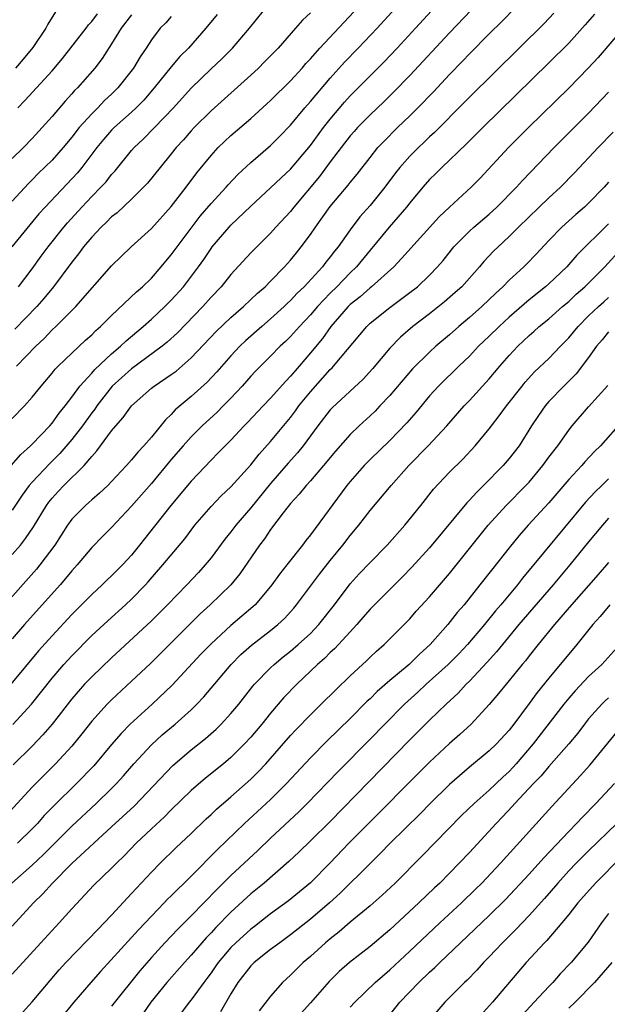
# Model space of a CAD drawing. Units: inches. Extents: x 2559000 to 2562000, y 1527000 to 1530000.
# Drawn here: x 2559280 to 2559339, y 1528119 to 1528218 of the extents above; entities that cross this region are included whole.
import ezdxf

# ---------------------------------------------------------------- set-up
doc = ezdxf.new("R2010")
doc.units = ezdxf.units.IN
doc.header["$MEASUREMENT"] = 0
doc.layers.add('LD25591527_2ft', color=9, linetype='Continuous')

msp = doc.modelspace()

# ---------------------------------------------------------------- linework, layer by layer
at = {"layer": 'LD25591527_2ft'}
for points, elevation in [([(2559328.092, 1528221.908), (2559323, 1528216.53), (2559319, 1528212.243), (2559317.405, 1528210.595), (2559316.39, 1528209.61), (2559315, 1528208.297), (2559313.741, 1528207), (2559313.391, 1528206.609), (2559313, 1528206.164), (2559312.087, 1528205), (2559311, 1528203.56), (2559309.914, 1528202.085), (2559307.338, 1528199), (2559307, 1528198.568), (2559305.535, 1528197), (2559305, 1528196.389), (2559303.295, 1528194.705), (2559303, 1528194.389), (2559301, 1528192.22), (2559300.018, 1528191), (2559299, 1528189.939), (2559298.18, 1528189), (2559295.634, 1528186.366), (2559294.59, 1528185.41), (2559294.083, 1528185), (2559291, 1528182.735), (2559289.06, 1528181), (2559287.504, 1528179), (2559287.307, 1528178.692), (2559287, 1528178.3), (2559286.074, 1528177), (2559285, 1528175.613), (2559283.791, 1528174.209), (2559282.782, 1528173.217), (2559281, 1528171.331), (2559280.712, 1528171), (2559279.984, 1528170.016), (2559279, 1528168.519)], 8402), ([(2559278.907, 1528173), (2559279.868, 1528174.132), (2559280.852, 1528175), (2559281, 1528175.147), (2559282.77, 1528177), (2559283, 1528177.262), (2559283.725, 1528178.275), (2559284.333, 1528179), (2559285, 1528179.871), (2559285.813, 1528181), (2559287, 1528182.302), (2559287.319, 1528182.681), (2559289, 1528184.252), (2559289.883, 1528185), (2559290.448, 1528185.552), (2559292.172, 1528187), (2559293, 1528187.739), (2559294.367, 1528189), (2559295, 1528189.632), (2559296.221, 1528191), (2559297.745, 1528193), (2559298.268, 1528193.731), (2559299, 1528194.828), (2559299.132, 1528195), (2559300.821, 1528197), (2559301, 1528197.191), (2559303, 1528199.1), (2559305, 1528200.933), (2559306.05, 1528201.95), (2559307, 1528202.828), (2559309, 1528205.21), (2559310.313, 1528207), (2559311, 1528207.87), (2559312.432, 1528209.568), (2559313, 1528210.195), (2559313.398, 1528210.602), (2559316.399, 1528213.602), (2559317.73, 1528215), (2559319.584, 1528217), (2559323.233, 1528221)], 8400), ([(2559279, 1528164.044), (2559279.817, 1528165), (2559280.347, 1528165.653), (2559281.151, 1528166.849), (2559282.441, 1528169), (2559282.673, 1528169.327), (2559283, 1528169.732), (2559283.604, 1528170.396), (2559284.184, 1528171), (2559286.226, 1528173), (2559287, 1528173.925), (2559287.52, 1528174.48), (2559289, 1528176.496), (2559289.422, 1528177), (2559290.171, 1528177.829), (2559291, 1528179.002), (2559293, 1528180.776), (2559293.275, 1528181), (2559295, 1528182.159), (2559295.486, 1528182.514), (2559297, 1528183.835), (2559299.507, 1528186.493), (2559301, 1528187.91), (2559302.266, 1528189), (2559303.663, 1528190.336), (2559304.444, 1528191), (2559305, 1528191.553), (2559306.403, 1528193), (2559307, 1528193.669), (2559307.588, 1528194.412), (2559308.078, 1528195), (2559309, 1528196.253), (2559309.51, 1528197), (2559311, 1528199.077), (2559312.799, 1528201.201), (2559313, 1528201.474), (2559313.69, 1528202.31), (2559315, 1528204.012), (2559315.796, 1528205), (2559316.378, 1528205.622), (2559317.775, 1528207), (2559319, 1528208.177), (2559319.821, 1528209), (2559321.382, 1528210.618), (2559323, 1528212.336), (2559324.317, 1528213.683), (2559325, 1528214.414), (2559327, 1528216.451), (2559328.283, 1528217.717), (2559329.551, 1528219)], 8404), ([(2559279, 1528177.728), (2559280.224, 1528179), (2559281, 1528179.874), (2559281.908, 1528181), (2559283, 1528182.285), (2559283.315, 1528182.685), (2559283.623, 1528183), (2559285, 1528184.327), (2559286.383, 1528185.617), (2559287, 1528186.168), (2559287.412, 1528186.588), (2559287.884, 1528187), (2559289, 1528188.099), (2559291.516, 1528190.483), (2559292.116, 1528191), (2559293, 1528191.87), (2559293.998, 1528193), (2559294.447, 1528193.554), (2559295, 1528194.188), (2559295.591, 1528195), (2559297.916, 1528198.084), (2559299, 1528199.36), (2559300.521, 1528201), (2559300.738, 1528201.262), (2559301.708, 1528202.292), (2559303, 1528203.495), (2559305, 1528205.218), (2559305.894, 1528206.105), (2559307, 1528207.244), (2559308.447, 1528209), (2559309, 1528209.615), (2559311, 1528211.988), (2559312.42, 1528213.58), (2559313.814, 1528215), (2559315.726, 1528217), (2559317.528, 1528219)], 8398), ([(2559279.615, 1528191), (2559281, 1528192.794), (2559281.918, 1528194.082), (2559282.605, 1528195), (2559284.193, 1528197), (2559284.562, 1528197.438), (2559285.995, 1528199), (2559287, 1528200.06), (2559287.929, 1528201), (2559288.439, 1528201.561), (2559289, 1528202.284), (2559289.347, 1528202.653), (2559291, 1528204.691), (2559291.27, 1528205), (2559292.165, 1528205.835), (2559293.31, 1528207), (2559295.22, 1528209), (2559297, 1528210.978), (2559299, 1528212.906), (2559300.08, 1528213.92), (2559301.166, 1528215), (2559302.883, 1528217), (2559305, 1528219.64)], 8392), ([(2559333.491, 1528218.509), (2559332.51, 1528217.49), (2559325, 1528210.083), (2559324.469, 1528209.531), (2559321.474, 1528206.526), (2559321, 1528206.091), (2559320.453, 1528205.547), (2559319.872, 1528205), (2559319, 1528204.123), (2559318, 1528203), (2559317.558, 1528202.442), (2559316.495, 1528201), (2559315, 1528199.16), (2559313.978, 1528198.022), (2559313, 1528196.723), (2559311.793, 1528195), (2559311.432, 1528194.568), (2559311, 1528193.995), (2559310.55, 1528193.45), (2559310.212, 1528193), (2559308.36, 1528191), (2559307.667, 1528190.334), (2559307, 1528189.613), (2559306.677, 1528189.322), (2559306.353, 1528189), (2559305, 1528187.764), (2559304.108, 1528187), (2559302.46, 1528185.54), (2559301.896, 1528185), (2559301, 1528184.05), (2559299.571, 1528182.428), (2559298.61, 1528181.39), (2559297, 1528179.941), (2559295.404, 1528178.596), (2559295, 1528178.146), (2559294.406, 1528177.594), (2559293, 1528175.866), (2559292.243, 1528175), (2559291.634, 1528174.366), (2559291, 1528173.578), (2559290.492, 1528173), (2559289, 1528171.394), (2559288.618, 1528171), (2559287.79, 1528170.21), (2559287, 1528169.552), (2559286.714, 1528169.286), (2559286.374, 1528169), (2559285, 1528167.609), (2559284.556, 1528167), (2559283.273, 1528165), (2559281.787, 1528163), (2559281.432, 1528162.567), (2559278.238, 1528159)], 8406), ([(2559299.616, 1528218.384), (2559298.463, 1528217), (2559296.721, 1528215), (2559295.857, 1528214.143), (2559295, 1528213.121), (2559293.284, 1528211), (2559292.226, 1528209.774), (2559291.464, 1528209), (2559291, 1528208.563), (2559289.258, 1528207), (2559289, 1528206.738), (2559288.188, 1528205.812), (2559287.524, 1528205), (2559286.007, 1528203), (2559285.551, 1528202.449), (2559282.301, 1528199), (2559281.683, 1528198.317), (2559280.762, 1528197.238), (2559278.966, 1528195)], 8390), ([(2559337.578, 1528218.422), (2559336.66, 1528217.34), (2559335, 1528215.512), (2559333, 1528213.506), (2559326.356, 1528207), (2559324.675, 1528205.324), (2559322.241, 1528203), (2559321.623, 1528202.377), (2559321, 1528201.784), (2559320.31, 1528201), (2559319, 1528199.423), (2559318.674, 1528199), (2559316.923, 1528197), (2559315, 1528194.685), (2559313.637, 1528193), (2559313, 1528192.388), (2559311.652, 1528191), (2559311, 1528190.356), (2559309.714, 1528189), (2559309, 1528188.156), (2559307.903, 1528187), (2559307, 1528185.982), (2559306.504, 1528185.497), (2559305.965, 1528185), (2559305, 1528184.006), (2559303.493, 1528182.507), (2559303, 1528181.989), (2559302.12, 1528181), (2559301, 1528179.795), (2559300.228, 1528179), (2559299.621, 1528178.379), (2559298.114, 1528177), (2559297, 1528175.9), (2559296.197, 1528175), (2559295, 1528173.597), (2559293, 1528171.209), (2559291, 1528168.92), (2559289, 1528166.766), (2559288.109, 1528165.892), (2559287, 1528164.753), (2559285.541, 1528163), (2559285, 1528162.412), (2559284.374, 1528161.626), (2559283.829, 1528161), (2559280.231, 1528157), (2559279, 1528155.572)], 8408), ([(2559291, 1528218.34), (2559289.955, 1528217), (2559289, 1528215.437), (2559288.041, 1528213.958), (2559287.294, 1528213), (2559285.56, 1528211), (2559285.274, 1528210.727), (2559285, 1528210.405), (2559284.322, 1528209.678), (2559283, 1528208.111), (2559282.025, 1528207), (2559281, 1528205.9), (2559280.124, 1528205), (2559279, 1528203.908)], 8386), ([(2559295, 1528218.184), (2559294.445, 1528217.555), (2559293.898, 1528217), (2559293, 1528215.822), (2559292.471, 1528215), (2559291.875, 1528214.125), (2559291.217, 1528213), (2559289.625, 1528211), (2559289, 1528210.379), (2559288.284, 1528209.716), (2559287.6, 1528209), (2559287, 1528208.407), (2559285.744, 1528207), (2559285, 1528206.038), (2559284.136, 1528205), (2559283, 1528203.73), (2559281.62, 1528202.38), (2559281, 1528201.74), (2559280.624, 1528201.375), (2559279, 1528199.611)], 8388), ([(2559309, 1528218.557), (2559308.193, 1528217.807), (2559307.513, 1528217), (2559305.741, 1528215), (2559304.392, 1528213.608), (2559303.772, 1528213), (2559303, 1528212.287), (2559299, 1528208.702), (2559297.299, 1528207), (2559297, 1528206.681), (2559296.218, 1528205.782), (2559295.496, 1528205), (2559295, 1528204.363), (2559293.869, 1528203), (2559292.595, 1528201.405), (2559292.218, 1528201), (2559291, 1528199.813), (2559289.555, 1528198.445), (2559289, 1528198.014), (2559288.5, 1528197.5), (2559287.96, 1528197), (2559287, 1528195.998), (2559286.168, 1528195), (2559285.68, 1528194.32), (2559285, 1528193.481), (2559283.158, 1528191), (2559282.187, 1528189.813), (2559281.472, 1528189), (2559279.276, 1528186.724)], 8394), ([(2559283.348, 1528218.652), (2559282.587, 1528217.413), (2559282.364, 1528217), (2559281.069, 1528215.069), (2559280.113, 1528213.887), (2559279.317, 1528213)], 8382), ([(2559279.42, 1528183), (2559281.367, 1528185), (2559282.204, 1528185.795), (2559283, 1528186.642), (2559283.385, 1528187), (2559285.396, 1528189), (2559289, 1528193.091), (2559290.969, 1528195), (2559293, 1528196.866), (2559295, 1528199.058), (2559296.499, 1528201), (2559297.561, 1528202.439), (2559299, 1528204.213), (2559299.73, 1528205), (2559301, 1528206.202), (2559303, 1528207.919), (2559304.615, 1528209.385), (2559305, 1528209.744), (2559307, 1528211.725), (2559308.179, 1528213), (2559308.558, 1528213.442), (2559309, 1528213.913), (2559309.941, 1528215), (2559313.356, 1528218.644)], 8396), ([(2559279.571, 1528209), (2559280.275, 1528209.725), (2559283, 1528212.732), (2559284.043, 1528213.957), (2559286.43, 1528217), (2559286.665, 1528217.335), (2559287, 1528217.685), (2559287.564, 1528218.436)], 8384), ([(2559340.716, 1528217.284), (2559337.947, 1528214.053), (2559337, 1528213.011), (2559335, 1528210.97), (2559330.941, 1528207), (2559328.936, 1528205), (2559326.074, 1528201.926), (2559325.19, 1528201), (2559323, 1528199.002), (2559321.965, 1528198.035), (2559318.181, 1528193.819), (2559317.383, 1528193), (2559315.16, 1528191), (2559315, 1528190.881), (2559314.008, 1528189.992), (2559313, 1528189.204), (2559312.793, 1528189), (2559311.051, 1528187), (2559310.202, 1528185.797), (2559309, 1528184.342), (2559307.858, 1528183), (2559307.453, 1528182.546), (2559307, 1528181.982), (2559306.514, 1528181.486), (2559305, 1528179.789), (2559304.234, 1528179), (2559302.672, 1528177.329), (2559302.341, 1528177), (2559301, 1528175.568), (2559300.422, 1528175), (2559299.733, 1528174.267), (2559299, 1528173.549), (2559297, 1528171.438), (2559294.964, 1528169), (2559291.814, 1528165), (2559291, 1528164.003), (2559290.084, 1528163), (2559289, 1528161.902), (2559288.531, 1528161.468), (2559288.059, 1528161), (2559287, 1528160.037), (2559285, 1528158.026), (2559283, 1528155.877), (2559281.644, 1528154.356), (2559278.865, 1528151)], 8410), ([(2559279.048, 1528146.952), (2559280.929, 1528149), (2559283, 1528151.597), (2559284.206, 1528153), (2559285, 1528153.866), (2559287, 1528155.891), (2559288.609, 1528157.391), (2559290.409, 1528159), (2559291, 1528159.552), (2559292.413, 1528161), (2559292.692, 1528161.308), (2559294.168, 1528163), (2559296.357, 1528165.643), (2559297.384, 1528167), (2559299, 1528168.873), (2559300.038, 1528169.962), (2559301, 1528170.857), (2559303, 1528173.07), (2559303.844, 1528174.156), (2559305, 1528175.413), (2559307, 1528177.826), (2559307.503, 1528178.497), (2559307.852, 1528179), (2559309, 1528180.433), (2559311, 1528182.669), (2559311.175, 1528182.825), (2559311.342, 1528183), (2559314.668, 1528187), (2559315, 1528187.317), (2559317, 1528188.918), (2559319, 1528190.398), (2559319.765, 1528191), (2559321, 1528192.169), (2559321.8, 1528193), (2559322.353, 1528193.647), (2559323.439, 1528195), (2559325, 1528196.595), (2559325.444, 1528197), (2559327, 1528198.308), (2559327.761, 1528199), (2559329.742, 1528201), (2559330.332, 1528201.667), (2559333.527, 1528205), (2559337, 1528208.447), (2559339, 1528210.571)], 8412), ([(2559339.452, 1528206.548), (2559337.958, 1528205), (2559335.56, 1528202.44), (2559334.158, 1528201), (2559333, 1528199.946), (2559329.956, 1528197), (2559329, 1528196.033), (2559327.883, 1528195), (2559327.437, 1528194.563), (2559326.467, 1528193.533), (2559326.019, 1528193), (2559324.225, 1528191), (2559323.583, 1528190.417), (2559322.51, 1528189.49), (2559321, 1528188.283), (2559319.322, 1528187), (2559318.072, 1528185.928), (2559317, 1528184.8), (2559315.266, 1528182.734), (2559314.305, 1528181.695), (2559311.183, 1528178.817), (2559311, 1528178.624), (2559309.743, 1528177), (2559308.269, 1528175), (2559307.708, 1528174.292), (2559306.754, 1528173.246), (2559305, 1528171.2), (2559303, 1528168.766), (2559301.487, 1528167), (2559301, 1528166.34), (2559300.402, 1528165.598), (2559299, 1528163.713), (2559298.419, 1528163), (2559297.744, 1528162.256), (2559296.558, 1528161), (2559294.628, 1528159), (2559293, 1528157.387), (2559289, 1528153.666), (2559287, 1528151.754), (2559286.279, 1528151), (2559285, 1528149.548), (2559283.007, 1528146.994), (2559282.085, 1528145.915), (2559281, 1528144.788), (2559279.098, 1528142.903)], 8414), ([(2559339, 1528201.507), (2559338.546, 1528201), (2559337, 1528199.391), (2559336.581, 1528199), (2559335.726, 1528198.274), (2559334.303, 1528197), (2559333, 1528195.659), (2559331.714, 1528194.286), (2559330.73, 1528193.271), (2559330.461, 1528193), (2559329, 1528191.64), (2559328.378, 1528191), (2559327.651, 1528190.349), (2559327, 1528189.701), (2559326.254, 1528189), (2559325, 1528187.898), (2559323.923, 1528187), (2559323, 1528186.167), (2559321.633, 1528185), (2559321, 1528184.426), (2559319.264, 1528182.735), (2559317, 1528180.065), (2559315.998, 1528179), (2559315.51, 1528178.49), (2559315, 1528177.995), (2559313.921, 1528177), (2559313, 1528176.113), (2559311.533, 1528174.467), (2559310.335, 1528173), (2559309, 1528171.477), (2559308.563, 1528171), (2559307.873, 1528170.127), (2559307, 1528169.202), (2559306.257, 1528168.257), (2559305, 1528166.585), (2559304.368, 1528165.632), (2559303.872, 1528165), (2559301.887, 1528162.113), (2559300.99, 1528161.01), (2559298.924, 1528159), (2559297.919, 1528158.081), (2559292.896, 1528153.104), (2559291, 1528151.304), (2559289, 1528149.441), (2559288.56, 1528149), (2559287, 1528147.276), (2559285.995, 1528146.005), (2559285, 1528144.784), (2559283.346, 1528143), (2559282.165, 1528141.835), (2559281, 1528140.645), (2559277.622, 1528137)], 8416), ([(2559278.951, 1528131), (2559281, 1528132.812), (2559282.132, 1528133.868), (2559285, 1528136.739), (2559287.443, 1528139), (2559289, 1528140.519), (2559289.476, 1528141), (2559290.198, 1528141.802), (2559291.244, 1528143), (2559293, 1528144.901), (2559294.092, 1528145.908), (2559295.384, 1528147), (2559297, 1528148.431), (2559297.589, 1528149), (2559298.277, 1528149.723), (2559301.013, 1528153), (2559302.015, 1528153.985), (2559303.068, 1528154.932), (2559305, 1528156.418), (2559305.711, 1528157), (2559306.379, 1528157.621), (2559307.332, 1528158.668), (2559307.612, 1528159), (2559309.924, 1528162.076), (2559311, 1528163.463), (2559312.256, 1528165), (2559313, 1528165.98), (2559313.86, 1528167), (2559315, 1528168.485), (2559317.135, 1528171), (2559318.921, 1528173), (2559320.858, 1528175), (2559322.715, 1528177), (2559324.463, 1528179), (2559325, 1528179.557), (2559327, 1528181.734), (2559328.053, 1528183), (2559329, 1528184.068), (2559329.867, 1528185), (2559331, 1528186.082), (2559331.495, 1528186.505), (2559332.035, 1528187), (2559333, 1528187.778), (2559334.381, 1528189), (2559335, 1528189.522), (2559335.755, 1528190.245), (2559336.621, 1528191), (2559338.624, 1528193), (2559342.257, 1528197)], 8420), ([(2559339, 1528197.33), (2559335.823, 1528194.177), (2559334.802, 1528193), (2559333, 1528191.294), (2559332.672, 1528191), (2559331, 1528189.674), (2559329, 1528187.931), (2559327.987, 1528187), (2559327, 1528186.019), (2559325.927, 1528185), (2559325, 1528184.021), (2559323.944, 1528183), (2559323.476, 1528182.523), (2559322.45, 1528181.55), (2559321.897, 1528181), (2559321, 1528180.014), (2559319.632, 1528178.368), (2559318.699, 1528177.301), (2559317, 1528175.54), (2559315, 1528173.615), (2559314.4, 1528173), (2559313, 1528171.401), (2559312.677, 1528171), (2559309, 1528166.018), (2559308.547, 1528165.453), (2559308.221, 1528165), (2559306.644, 1528163), (2559305.908, 1528162.092), (2559305.133, 1528161), (2559305, 1528160.833), (2559303.429, 1528159), (2559303.211, 1528158.789), (2559301, 1528156.924), (2559299, 1528155.064), (2559297.988, 1528154.012), (2559295.098, 1528150.902), (2559293.065, 1528149), (2559290.882, 1528147), (2559289.947, 1528146.052), (2559289, 1528144.951), (2559287.198, 1528142.802), (2559285.455, 1528141), (2559283.202, 1528138.798), (2559282.218, 1528137.782), (2559281.541, 1528137), (2559281, 1528136.44), (2559279.519, 1528135)], 8418), ([(2559279, 1528126.67), (2559281.155, 1528129), (2559282.082, 1528129.918), (2559283.044, 1528131), (2559285, 1528132.981), (2559289, 1528136.653), (2559291.252, 1528138.748), (2559295.175, 1528142.825), (2559297, 1528144.396), (2559298.453, 1528145.547), (2559299.514, 1528146.485), (2559300.029, 1528147), (2559301, 1528148.058), (2559301.783, 1528149), (2559303.202, 1528150.798), (2559303.38, 1528151), (2559305, 1528152.651), (2559305.368, 1528153), (2559306.256, 1528153.744), (2559307, 1528154.327), (2559307.779, 1528155), (2559309, 1528156.121), (2559309.859, 1528157), (2559311.432, 1528159), (2559313, 1528161.102), (2559313.9, 1528162.1), (2559315, 1528163.252), (2559316.723, 1528165), (2559318.51, 1528167), (2559320.117, 1528169), (2559321.374, 1528170.627), (2559323, 1528172.34), (2559324.344, 1528173.656), (2559325.589, 1528175), (2559327, 1528176.714), (2559327.212, 1528177), (2559328.01, 1528177.99), (2559328.739, 1528179), (2559330.301, 1528181), (2559330.614, 1528181.385), (2559331.566, 1528182.434), (2559333, 1528183.791), (2559334.158, 1528185), (2559334.584, 1528185.416), (2559335, 1528185.853), (2559335.937, 1528187), (2559337, 1528188.06), (2559337.977, 1528189), (2559338.511, 1528189.489), (2559339, 1528189.921)], 8422), ([(2559339, 1528186.468), (2559338.353, 1528185.647), (2559337.803, 1528185), (2559337, 1528183.885), (2559335.754, 1528182.247), (2559334.506, 1528181), (2559333, 1528179.438), (2559332.621, 1528179), (2559331.95, 1528178.05), (2559331.246, 1528177), (2559329.991, 1528175), (2559329, 1528173.699), (2559328.405, 1528173), (2559326.426, 1528171), (2559325.701, 1528170.299), (2559325, 1528169.51), (2559324.742, 1528169.258), (2559321, 1528164.742), (2559319.222, 1528162.778), (2559318.242, 1528161.758), (2559317.456, 1528161), (2559315, 1528158.552), (2559314.293, 1528157.707), (2559313.676, 1528157), (2559313, 1528156.286), (2559311.431, 1528154.569), (2559311, 1528154.185), (2559310.409, 1528153.591), (2559309.73, 1528153), (2559307.633, 1528151), (2559306.341, 1528149.658), (2559305, 1528148.093), (2559304.118, 1528147), (2559303, 1528145.67), (2559302.385, 1528145), (2559301, 1528143.622), (2559300.265, 1528143), (2559298.455, 1528141.545), (2559297, 1528140.298), (2559295, 1528138.361), (2559294.324, 1528137.675), (2559293, 1528136.458), (2559291.458, 1528135), (2559290.251, 1528133.749), (2559289.485, 1528133), (2559289, 1528132.489), (2559287.221, 1528130.779), (2559285, 1528128.417), (2559283.737, 1528127), (2559281.868, 1528125), (2559279, 1528121.839)], 8424), ([(2559280.027, 1528117.973), (2559281, 1528119.06), (2559282.807, 1528121.193), (2559283.736, 1528122.264), (2559284.397, 1528123), (2559287.629, 1528126.371), (2559288.259, 1528127), (2559289, 1528127.781), (2559291, 1528129.936), (2559291.5, 1528130.5), (2559293, 1528132.093), (2559293.9, 1528133), (2559295.469, 1528134.531), (2559297, 1528135.981), (2559298.526, 1528137.474), (2559299, 1528137.903), (2559299.559, 1528138.441), (2559301, 1528139.668), (2559303, 1528141.439), (2559303.785, 1528142.215), (2559304.516, 1528143), (2559307, 1528145.838), (2559307.556, 1528146.444), (2559309, 1528147.935), (2559310.097, 1528149), (2559311.546, 1528150.454), (2559313, 1528151.864), (2559314.633, 1528153.367), (2559315, 1528153.731), (2559315.658, 1528154.342), (2559316.435, 1528155), (2559319, 1528157.594), (2559319.658, 1528158.342), (2559321, 1528159.794), (2559323, 1528162.129), (2559325.279, 1528165), (2559326.891, 1528167), (2559328.7, 1528169), (2559330.682, 1528171), (2559331, 1528171.344), (2559332.402, 1528173), (2559333, 1528173.836), (2559333.882, 1528175), (2559335, 1528176.568), (2559335.35, 1528177), (2559337, 1528178.925), (2559338.93, 1528181.07)], 8426), ([(2559340.45, 1528177.55), (2559338.178, 1528175), (2559337.579, 1528174.421), (2559336.616, 1528173.384), (2559336.3, 1528173), (2559335, 1528171.584), (2559333, 1528169.25), (2559330.921, 1528167), (2559330.021, 1528165.979), (2559329, 1528164.738), (2559327.349, 1528162.651), (2559326.066, 1528161), (2559324.461, 1528159), (2559323.785, 1528158.215), (2559322.814, 1528157), (2559321.039, 1528155), (2559319.969, 1528154.03), (2559318.947, 1528153), (2559317, 1528151.365), (2559315.727, 1528150.273), (2559315, 1528149.547), (2559314.711, 1528149.289), (2559313, 1528147.567), (2559310.688, 1528145.312), (2559309, 1528143.608), (2559306.582, 1528141), (2559305, 1528139.415), (2559302.381, 1528137), (2559299.638, 1528134.362), (2559297, 1528131.689), (2559296.305, 1528131), (2559295.634, 1528130.365), (2559295, 1528129.706), (2559294.638, 1528129.362), (2559294.302, 1528129), (2559293, 1528127.681), (2559291.698, 1528126.302), (2559291, 1528125.511), (2559287.883, 1528122.117), (2559286.894, 1528121), (2559285.194, 1528119), (2559283, 1528116.328)], 8428), ([(2559339, 1528171.654), (2559338.321, 1528171), (2559337.654, 1528170.345), (2559336.696, 1528169.304), (2559330.337, 1528161.663), (2559329.824, 1528161), (2559328.164, 1528159), (2559327.623, 1528158.377), (2559326.515, 1528157), (2559324.82, 1528155), (2559323.932, 1528154.068), (2559322.868, 1528153), (2559320.656, 1528151), (2559319.805, 1528150.195), (2559318.459, 1528149), (2559316.478, 1528147), (2559315, 1528145.465), (2559311.781, 1528142.219), (2559308.667, 1528139), (2559307.831, 1528138.169), (2559305, 1528135.523), (2559303.712, 1528134.288), (2559301, 1528131.748), (2559299.61, 1528130.39), (2559297, 1528127.701), (2559295.646, 1528126.354), (2559294.346, 1528125), (2559293, 1528123.522), (2559291.837, 1528122.163), (2559289, 1528118.597)], 8430), ([(2559339, 1528167.699), (2559338.393, 1528167), (2559337, 1528165.342), (2559335.096, 1528163), (2559333.42, 1528161), (2559329.976, 1528157), (2559328.322, 1528155), (2559327.739, 1528154.261), (2559326.793, 1528153.207), (2559325, 1528151.306), (2559324.685, 1528151), (2559323.882, 1528150.118), (2559322.674, 1528149), (2559321, 1528147.384), (2559319, 1528145.405), (2559314.84, 1528141.159), (2559311, 1528137.197), (2559309, 1528135.231), (2559307.867, 1528134.133), (2559306.838, 1528133.162), (2559304.333, 1528131), (2559303, 1528129.906), (2559301, 1528128.068), (2559299.473, 1528126.527), (2559299, 1528126), (2559298.506, 1528125.494), (2559298.065, 1528125), (2559297, 1528123.742), (2559296.316, 1528123), (2559294.559, 1528121), (2559292.952, 1528119), (2559292.142, 1528117.858)], 8432), ([(2559339, 1528163.239), (2559337.962, 1528162.038), (2559335.279, 1528159), (2559333.561, 1528157), (2559331.912, 1528155), (2559331, 1528153.861), (2559330.63, 1528153.371), (2559330.312, 1528153), (2559329, 1528151.369), (2559328.686, 1528151), (2559327.94, 1528150.06), (2559327, 1528148.963), (2559325.171, 1528147), (2559324.045, 1528145.955), (2559323, 1528145.023), (2559321, 1528143.16), (2559319.908, 1528142.092), (2559315, 1528137.171), (2559312.862, 1528135), (2559311, 1528133.05), (2559309, 1528131.023), (2559306.784, 1528129.216), (2559305, 1528127.915), (2559303.367, 1528126.633), (2559303, 1528126.361), (2559301.504, 1528125), (2559301, 1528124.499), (2559299.727, 1528123), (2559299.435, 1528122.565), (2559299, 1528121.962), (2559298.592, 1528121.408), (2559298.267, 1528121), (2559297, 1528119.246), (2559296.797, 1528119), (2559296.03, 1528117.97)], 8434), ([(2559339.123, 1528159), (2559338.173, 1528157.827), (2559337.425, 1528157), (2559335.821, 1528155), (2559333, 1528151.627), (2559331.822, 1528150.178), (2559331, 1528149.048), (2559329.469, 1528147), (2559329, 1528146.396), (2559327.711, 1528145), (2559327, 1528144.306), (2559325, 1528142.656), (2559323, 1528140.918), (2559321.05, 1528139), (2559320.038, 1528137.962), (2559317.033, 1528135), (2559316.034, 1528133.966), (2559315, 1528132.974), (2559312.004, 1528129.996), (2559310.912, 1528129), (2559309, 1528127.358), (2559307, 1528125.778), (2559305.909, 1528125), (2559305, 1528124.313), (2559303.344, 1528123), (2559303, 1528122.654), (2559301.702, 1528121), (2559301, 1528119.859), (2559299.965, 1528118.035)], 8436), ([(2559340.123, 1528155), (2559338.326, 1528153), (2559337, 1528151.771), (2559335.646, 1528150.354), (2559335, 1528149.611), (2559334.495, 1528149), (2559331.429, 1528145), (2559329.722, 1528143), (2559329.382, 1528142.617), (2559329, 1528142.219), (2559328.358, 1528141.642), (2559327, 1528140.329), (2559325.484, 1528139), (2559324.213, 1528137.788), (2559320.255, 1528133.745), (2559317.515, 1528131), (2559316.224, 1528129.776), (2559315, 1528128.707), (2559313, 1528127.062), (2559311.9, 1528126.1), (2559311, 1528125.402), (2559310.529, 1528125), (2559309, 1528123.61), (2559308.282, 1528123), (2559307, 1528121.741), (2559306.186, 1528121), (2559305, 1528119.634), (2559303.847, 1528118.153)], 8438), ([(2559339, 1528149.648), (2559338.658, 1528149.342), (2559338.313, 1528149), (2559337, 1528147.51), (2559336.591, 1528147), (2559335.906, 1528146.094), (2559335.006, 1528145), (2559333, 1528142.72), (2559332.217, 1528141.783), (2559331.456, 1528141), (2559329.585, 1528139), (2559329.314, 1528138.686), (2559328.341, 1528137.659), (2559327.691, 1528137), (2559325, 1528134.078), (2559323.986, 1528133), (2559322.011, 1528131), (2559321.482, 1528130.519), (2559319.923, 1528129), (2559317, 1528126.307), (2559315, 1528124.617), (2559312.94, 1528123), (2559311.905, 1528122.095), (2559310.889, 1528121.111), (2559309, 1528118.937), (2559308.088, 1528117.912)], 8440), ([(2559313, 1528118.498), (2559313.458, 1528119), (2559315.517, 1528121), (2559317, 1528122.277), (2559319, 1528124.141), (2559322.014, 1528127), (2559324.193, 1528129), (2559325.63, 1528130.369), (2559326.265, 1528131), (2559328.133, 1528133), (2559333.288, 1528138.712), (2559336.194, 1528141.806), (2559337.129, 1528142.871), (2559339.824, 1528146.176)], 8442), ([(2559317, 1528117.757), (2559318.014, 1528119), (2559319.918, 1528121), (2559321, 1528122.032), (2559321.511, 1528122.489), (2559322.023, 1528123), (2559324.104, 1528125), (2559327, 1528127.723), (2559328.648, 1528129.352), (2559331, 1528131.886), (2559332.474, 1528133.526), (2559335, 1528136.202), (2559335.785, 1528137), (2559336.37, 1528137.63), (2559337.737, 1528139), (2559339.595, 1528141)], 8444), ([(2559339.834, 1528137), (2559337, 1528134.256), (2559335.756, 1528133), (2559335, 1528132.213), (2559333.892, 1528131), (2559332.552, 1528129.448), (2559331, 1528127.733), (2559329.671, 1528126.328), (2559328.319, 1528125), (2559327, 1528123.583), (2559326.425, 1528123), (2559325.757, 1528122.243), (2559324.763, 1528121.237), (2559324.5, 1528121), (2559322.532, 1528119), (2559319.074, 1528115)], 8446), ([(2559340.338, 1528133.662), (2559337.681, 1528131), (2559335.916, 1528129), (2559335, 1528127.842), (2559334.303, 1528127), (2559332.779, 1528125.221), (2559332.552, 1528125), (2559330.716, 1528123), (2559327.326, 1528119), (2559325.514, 1528117)], 8448), ([(2559339, 1528127.925), (2559338.306, 1528127), (2559336.939, 1528125.061), (2559335.241, 1528123), (2559334.145, 1528121.856), (2559333.392, 1528121), (2559333, 1528120.597), (2559331.53, 1528119), (2559330.302, 1528117.698)], 8450), ([(2559339.327, 1528123), (2559337.591, 1528121), (2559335.627, 1528119), (2559335, 1528118.398)], 8452)]:
    msp.add_lwpolyline(points, dxfattribs=dict(at, elevation=elevation))

doc.saveas('drawing.dxf')
